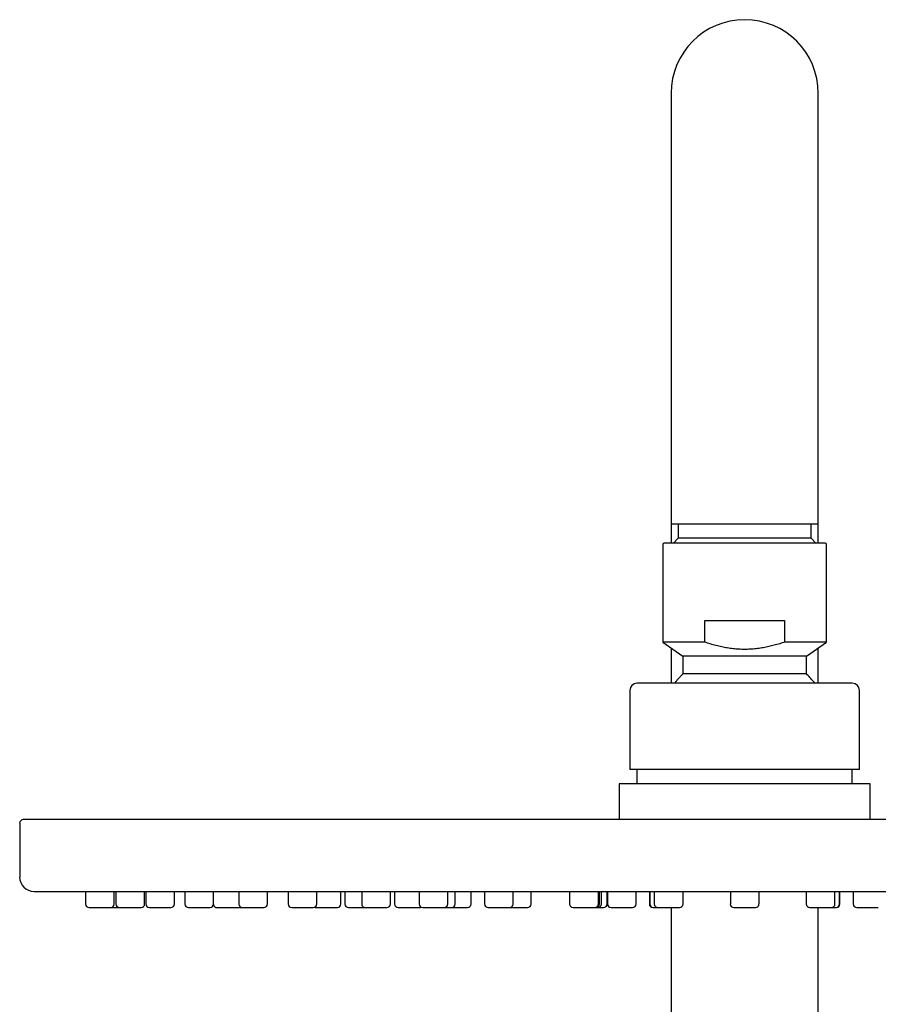
# Model space of a CAD drawing. Units: millimetres. Extents: x 8 to 1700, y 12 to 2507.
# Drawn here: x 762 to 882, y 2370 to 2507 of the extents above; entities that cross this region are included whole.
import ezdxf

# ---------------------------------------------------------------- set-up
doc = ezdxf.new("R2010")
doc.units = ezdxf.units.MM

msp = doc.modelspace()

# ---------------------------------------------------------------- linework, layer by layer
at = {"color": 7, "linetype": 'Continuous', "lineweight": 30}
for p, q in [((852.85, 2496.69), (852.85, 2456.69)), ((873.35, 2456.69), (873.35, 2496.69)), ((852.85, 2456.69), (852.85, 2436.69)), ((873.35, 2436.69), (873.35, 2456.69)), ((852.85, 2436.69), (852.85, 2434.02)), ((852.85, 2436.69), (863.1, 2436.69)), ((853.85, 2436.69), (853.85, 2434.69)), ((863.1, 2436.69), (873.35, 2436.69)), ((872.35, 2434.69), (872.35, 2436.69)), ((873.35, 2434.02), (873.35, 2436.69)), ((851.7, 2433.82), (851.7, 2420.22)), ((853.85, 2434.69), (853.17, 2434.02)), ((863.1, 2434.69), (853.85, 2434.69)), ((872.35, 2434.69), (863.1, 2434.69)), ((873.02, 2434.02), (872.35, 2434.69)), ((874.49, 2420.22), (874.49, 2433.82)), ((857.53, 2420.22), (857.53, 2423.22)), ((857.53, 2423.22), (868.66, 2423.22)), ((868.66, 2423.22), (868.66, 2420.22)), ((851.7, 2420.22), (854.5, 2418.26)), ((857.53, 2420.22), (851.7, 2420.22)), ((874.49, 2420.22), (868.66, 2420.22)), ((871.7, 2418.26), (874.49, 2420.22)), ((852.85, 2419.42), (852.85, 2414.49)), ((873.35, 2414.49), (873.35, 2419.42)), ((854.5, 2418.26), (854.5, 2415.79)), ((871.7, 2418.26), (854.5, 2418.26)), ((871.7, 2415.79), (871.7, 2418.26)), ((871.7, 2415.79), (854.5, 2415.79)), ((847.1, 2413.49), (847.1, 2402.49)), ((879.1, 2402.49), (879.1, 2413.49)), ((879.1, 2402.49), (847.1, 2402.49)), ((848.09, 2402.49), (848.09, 2400.49)), ((878.09, 2400.49), (878.09, 2402.49)), ((845.6, 2400.49), (845.6, 2395.49)), ((880.6, 2400.49), (845.6, 2400.49)), ((880.6, 2395.49), (880.6, 2400.49)), ((762.1, 2394.99), (762.1, 2387.49)), ((771.27, 2385.49), (771.27, 2383.74)), ((775.27, 2383.74), (775.27, 2385.49)), ((775.5, 2385.49), (775.5, 2383.74)), ((779.5, 2383.74), (779.5, 2385.49)), ((779.66, 2385.49), (779.66, 2383.74)), ((783.66, 2383.74), (783.66, 2385.49)), ((785.11, 2385.49), (785.11, 2383.74)), ((789.11, 2383.74), (789.11, 2385.49)), ((792.62, 2385.49), (792.62, 2383.74)), ((796.62, 2383.74), (796.62, 2385.49)), ((799.49, 2385.49), (799.49, 2383.74)), ((803.49, 2383.74), (803.49, 2385.49)), ((806.85, 2383.74), (806.85, 2385.49)), ((807.39, 2385.49), (807.39, 2383.74)), ((809.74, 2385.49), (809.74, 2383.74)), ((813.74, 2383.74), (813.74, 2385.49)), ((814.33, 2385.49), (814.33, 2383.74)), ((817.74, 2385.49), (817.74, 2383.74)), ((821.74, 2383.74), (821.74, 2385.49)), ((822.77, 2383.74), (822.77, 2385.49)), ((824.97, 2383.74), (824.97, 2385.49)), ((826.86, 2385.49), (826.86, 2383.74)), ((830.86, 2383.74), (830.86, 2385.49)), ((833.35, 2383.74), (833.35, 2385.49)), ((838.71, 2385.49), (838.71, 2383.74)), ((842.71, 2383.74), (842.71, 2385.49)), ((842.85, 2383.74), (842.85, 2385.49)), ((843.13, 2383.74), (843.13, 2385.49)), ((843.93, 2383.74), (843.93, 2385.49)), ((843.98, 2385.49), (843.98, 2383.74)), ((847.98, 2383.74), (847.98, 2385.49)), ((849.82, 2385.49), (849.82, 2383.74)), ((849.87, 2385.49), (849.87, 2383.74)), ((850.51, 2385.49), (850.51, 2383.74)), ((854.51, 2383.74), (854.51, 2385.49)), ((861.1, 2385.49), (861.1, 2383.74)), ((865.1, 2383.74), (865.1, 2385.49)), ((871.68, 2385.49), (871.68, 2383.74)), ((875.68, 2383.74), (875.68, 2385.49)), ((876.32, 2383.74), (876.32, 2385.49)), ((876.37, 2383.74), (876.37, 2385.49)), ((878.21, 2385.49), (878.21, 2383.74)), ((852.85, 2383.24), (852.85, 2244.16)), ((873.35, 2244.16), (873.35, 2383.24))]:
    msp.add_line(p, q, dxfattribs=at)
for centre, radius, start, end in [((863.1, 2496.69), 10.25, 0, 180), ((851.89, 2433.82), 0.2, 90, 180), ((874.29, 2433.82), 0.2, 0, 90), ((848.09, 2413.49), 1, 90, 180), ((878.09, 2413.49), 1, 0, 90), ((762.59, 2394.99), 0.5, 90, 180), ((764.09, 2387.49), 2, 180, 270), ((771.77, 2383.74), 0.5, 180, 270), ((774.77, 2383.74), 0.5, 270, 0), ((776, 2383.74), 0.5, 180, 270), ((779, 2383.74), 0.5, 270, 0), ((780.16, 2383.74), 0.5, 180, 270), ((783.16, 2383.74), 0.5, 270, 0), ((785.61, 2383.74), 0.5, 180, 270), ((788.61, 2383.74), 0.5, 270, 0), ((789.59, 2383.74), 0.5, 188.305, 270), ((792.59, 2383.74), 0.5, 270, 301.5963), ((793.12, 2383.74), 0.5, 180, 270), ((796.12, 2383.74), 0.5, 270, 0), ((799.99, 2383.74), 0.5, 180, 270), ((802.99, 2383.74), 0.5, 270, 0), ((803.35, 2383.74), 0.5, 248.8988, 270), ((806.35, 2383.74), 0.5, 270, 0), ((807.89, 2383.74), 0.5, 180, 270), ((810.24, 2383.74), 0.5, 180, 270), ((813.24, 2383.74), 0.5, 270, 0), ((814.83, 2383.74), 0.5, 180, 270), ((818.24, 2383.74), 0.5, 180, 270), ((817.83, 2383.74), 0.5, 270, 294.0505), ((821.24, 2383.74), 0.5, 270, 0), ((822.27, 2383.74), 0.5, 270, 0), ((824.47, 2383.74), 0.5, 270, 0), ((827.36, 2383.74), 0.5, 180, 270), ((830.36, 2383.74), 0.5, 270, 0), ((832.85, 2383.74), 0.5, 270, 0), ((839.21, 2383.74), 0.5, 180, 270), ((842.21, 2383.74), 0.5, 270, 0), ((842.35, 2383.74), 0.5, 270, 0), ((842.63, 2383.74), 0.5, 270, 0), ((843.43, 2383.74), 0.5, 270, 0), ((844.48, 2383.74), 0.5, 180, 270), ((847.48, 2383.74), 0.5, 270, 0), ((850.32, 2383.74), 0.5, 180, 270), ((850.37, 2383.74), 0.5, 180, 270), ((851.01, 2383.74), 0.5, 180, 270), ((854.01, 2383.74), 0.5, 270, 0), ((861.59, 2383.74), 0.5, 180, 270), ((864.59, 2383.74), 0.5, 270, 0), ((872.18, 2383.74), 0.5, 180, 270), ((875.18, 2383.74), 0.5, 270, 0), ((875.82, 2383.74), 0.5, 270, 0), ((875.87, 2383.74), 0.5, 270, 0), ((878.71, 2383.74), 0.5, 180, 270)]:
    msp.add_arc(centre, radius, start, end, dxfattribs=at)
for points, knots in [([(868.46, 2434.02), (868.29, 2434.02), (867.95, 2434.02), (867.41, 2434.02), (866.86, 2434.02), (866.29, 2434.02), (865.69, 2434.02), (865.08, 2434.02), (864.49, 2434.02), (863.91, 2434.02), (863.34, 2434.02), (862.78, 2434.02), (862.21, 2434.02), (861.64, 2434.02), (861.06, 2434.02), (860.5, 2434.02), (859.94, 2434.02), (859.39, 2434.02), (858.85, 2434.02), (858.32, 2434.02), (857.81, 2434.02), (857.31, 2434.02), (856.83, 2434.02), (856.37, 2434.02), (855.92, 2434.02), (855.46, 2434.02), (855.02, 2434.02), (854.61, 2434.02), (854.22, 2434.02), (853.88, 2434.02), (853.56, 2434.02), (853.26, 2434.02), (852.99, 2434.02), (852.75, 2434.02), (852.54, 2434.02), (852.35, 2434.02), (852.19, 2434.02), (852.07, 2434.02), (851.98, 2434.02), (851.92, 2434.02), (851.89, 2434.02), (851.9, 2434.02), (851.9, 2434.02)], [0, 0, 0, 0, 0.0252861, 0.0505164, 0.0757604, 0.1018289, 0.1285961, 0.1553352, 0.1821288, 0.2065764, 0.2309558, 0.2553295, 0.27976, 0.3047295, 0.3296266, 0.3545179, 0.3794701, 0.4044396, 0.4293367, 0.454228, 0.4791801, 0.5036277, 0.5280071, 0.5523808, 0.5768113, 0.6036234, 0.6303662, 0.6571223, 0.6831881, 0.7084405, 0.7336681, 0.7589401, 0.7842308, 0.8094621, 0.8347032, 0.860769, 0.8875361, 0.9142752, 0.9410688, 0.9655164, 0.9898958, 1, 1, 1, 1]), ([(874.29, 2434.02), (874.29, 2434.02), (874.29, 2434.02), (874.26, 2434.02), (874.2, 2434.02), (874.11, 2434.02), (874, 2434.02), (873.85, 2434.02), (873.67, 2434.02), (873.46, 2434.02), (873.23, 2434.02), (872.97, 2434.02), (872.69, 2434.02), (872.39, 2434.02), (872.06, 2434.02), (871.7, 2434.02), (871.3, 2434.02), (870.86, 2434.02), (870.41, 2434.02), (869.94, 2434.02), (869.46, 2434.02), (868.97, 2434.02), (868.63, 2434.02), (868.46, 2434.02)], [0, 0, 0, 0, 0.026581, 0.073803, 0.122066, 0.170189, 0.218301, 0.26653, 0.314793, 0.362916, 0.411028, 0.459258, 0.506512, 0.553634, 0.600746, 0.647967, 0.699792, 0.751482, 0.803199, 0.853575, 0.90238, 0.951143, 1, 1, 1, 1]), ([(868.66, 2420.22), (868.62, 2420.21), (868.33, 2420.11), (867.79, 2419.94), (867.03, 2419.73), (866.27, 2419.55), (865.49, 2419.4), (864.7, 2419.29), (863.89, 2419.22), (863.08, 2419.2), (862.28, 2419.22), (861.47, 2419.29), (860.68, 2419.4), (859.89, 2419.55), (859.1, 2419.74), (858.31, 2419.96), (857.79, 2420.14), (857.53, 2420.22)], [0, 0, 0, 0, 0.011915, 0.080724, 0.149586, 0.218425, 0.287205, 0.358411, 0.429725, 0.501027, 0.572219, 0.642778, 0.71339, 0.783964, 0.855959, 0.927989, 1, 1, 1, 1]), ([(854.5, 2415.79), (854.48, 2415.78), (854.37, 2415.67), (854.17, 2415.48), (853.91, 2415.2), (853.66, 2414.91), (853.46, 2414.67), (853.35, 2414.53), (853.32, 2414.49)], [0, 0, 0, 0, 0.0392114, 0.2578359, 0.4768851, 0.6963948, 0.9164055, 1, 1, 1, 1]), ([(872.87, 2414.49), (872.8, 2414.58), (872.66, 2414.76), (872.43, 2415.03), (872.19, 2415.3), (871.94, 2415.55), (871.77, 2415.72), (871.69, 2415.8)], [0, 0, 0, 0, 0.188723, 0.394617, 0.600919, 0.807603, 1, 1, 1, 1]), ([(878.09, 2414.49), (878.09, 2414.49), (878.09, 2414.49), (878.05, 2414.49), (877.99, 2414.49), (877.9, 2414.49), (877.79, 2414.49), (877.67, 2414.49), (877.54, 2414.49), (877.39, 2414.49), (877.23, 2414.49), (877.03, 2414.49), (876.81, 2414.49), (876.55, 2414.49), (876.28, 2414.49), (875.98, 2414.49), (875.62, 2414.49), (875.22, 2414.49), (874.74, 2414.49), (874.24, 2414.49), (873.74, 2414.49), (873.26, 2414.49), (872.79, 2414.49), (872.31, 2414.49), (871.82, 2414.49), (871.31, 2414.49), (870.79, 2414.49), (870.26, 2414.49), (869.73, 2414.49), (869.18, 2414.49), (868.64, 2414.49), (868.11, 2414.49), (867.59, 2414.49), (867.07, 2414.49), (866.55, 2414.49), (866.02, 2414.49), (865.41, 2414.49), (864.7, 2414.49), (863.9, 2414.49), (863.16, 2414.49), (862.48, 2414.49), (861.87, 2414.49), (861.26, 2414.49), (860.64, 2414.49), (860.06, 2414.49), (859.52, 2414.49), (859.03, 2414.49), (858.54, 2414.49), (858.05, 2414.49), (857.54, 2414.49), (857.01, 2414.49), (856.46, 2414.49), (855.93, 2414.49), (855.4, 2414.49), (854.84, 2414.49), (854.25, 2414.49), (853.63, 2414.49), (853.05, 2414.49), (852.52, 2414.49), (852.06, 2414.49), (851.65, 2414.49), (851.26, 2414.49), (850.89, 2414.49), (850.54, 2414.49), (850.21, 2414.49), (849.91, 2414.49), (849.64, 2414.49), (849.38, 2414.49), (849.15, 2414.49), (848.95, 2414.49), (848.78, 2414.49), (848.63, 2414.49), (848.49, 2414.49), (848.38, 2414.49), (848.27, 2414.49), (848.17, 2414.49), (848.11, 2414.49), (848.1, 2414.49), (848.09, 2414.49)], [0, 0, 0, 0, 0.0130606, 0.0260953, 0.039126, 0.0521748, 0.0656679, 0.0765339, 0.0873865, 0.0982385, 0.1091026, 0.1199914, 0.1328731, 0.1457249, 0.158568, 0.1714234, 0.1843122, 0.2007518, 0.2171504, 0.2335518, 0.2499999, 0.2631568, 0.2762819, 0.2893975, 0.3025262, 0.3156903, 0.328572, 0.3414238, 0.3542669, 0.3671223, 0.3800111, 0.3915521, 0.4030692, 0.4145776, 0.4260924, 0.4376288, 0.4487573, 0.4658325, 0.4828969, 0.5, 0.5130587, 0.5260925, 0.5391235, 0.5521737, 0.5656679, 0.5765339, 0.5873865, 0.5982385, 0.6091026, 0.6199914, 0.6328731, 0.6457249, 0.658568, 0.6714234, 0.6843122, 0.7007518, 0.7171504, 0.7335518, 0.7499999, 0.7631568, 0.7762819, 0.7893975, 0.8025262, 0.8156903, 0.828572, 0.8414238, 0.8542669, 0.8671223, 0.8800111, 0.8915521, 0.9030692, 0.9145776, 0.9260924, 0.9376288, 0.9487585, 0.9658352, 0.9828992, 1, 1, 1, 1]), ([(963.59, 2395.49), (963.59, 2395.49), (963.58, 2395.49), (963.53, 2395.49), (963.44, 2395.49), (963.32, 2395.49), (963.15, 2395.49), (962.96, 2395.49), (962.73, 2395.49), (962.47, 2395.49), (962.17, 2395.49), (961.84, 2395.49), (961.48, 2395.49), (961.07, 2395.49), (960.63, 2395.49), (960.15, 2395.49), (959.64, 2395.49), (959.15, 2395.49), (958.7, 2395.49), (958.3, 2395.49), (957.88, 2395.49), (957.45, 2395.49), (957, 2395.49), (956.47, 2395.49), (955.84, 2395.49), (955.09, 2395.49), (954.32, 2395.49), (953.52, 2395.49), (952.68, 2395.49), (951.82, 2395.49), (950.94, 2395.49), (950.05, 2395.49), (949.13, 2395.49), (948.19, 2395.49), (947.19, 2395.49), (946.15, 2395.49), (945.04, 2395.49), (943.91, 2395.49), (942.75, 2395.49), (941.55, 2395.49), (940.35, 2395.49), (939.15, 2395.49), (937.94, 2395.49), (936.7, 2395.49), (935.45, 2395.49), (934.14, 2395.49), (932.78, 2395.49), (931.37, 2395.49), (929.93, 2395.49), (928.47, 2395.49), (926.98, 2395.49), (925.5, 2395.49), (924.04, 2395.49), (922.58, 2395.49), (921.1, 2395.49), (919.61, 2395.49), (918.07, 2395.49), (916.48, 2395.49), (914.86, 2395.49), (913.21, 2395.49), (911.54, 2395.49), (909.87, 2395.49), (908.36, 2395.49), (907.04, 2395.49), (905.9, 2395.49), (904.75, 2395.49), (903.6, 2395.49), (902.43, 2395.49), (901.26, 2395.49), (899.84, 2395.49), (898.16, 2395.49), (896.22, 2395.49), (894.27, 2395.49), (892.3, 2395.49), (890.34, 2395.49), (888.42, 2395.49), (886.55, 2395.49), (884.7, 2395.49), (882.85, 2395.49), (881, 2395.49), (879.17, 2395.49), (877.35, 2395.49), (875.53, 2395.49), (873.7, 2395.49), (871.89, 2395.49), (870.1, 2395.49), (868.34, 2395.49), (866.6, 2395.49), (864.85, 2395.49), (863.05, 2395.49), (861.2, 2395.49), (859.31, 2395.49), (857.43, 2395.49), (855.54, 2395.49), (853.63, 2395.49), (851.74, 2395.49), (849.87, 2395.49), (848.05, 2395.49), (846.22, 2395.49), (844.39, 2395.49), (842.54, 2395.49), (840.69, 2395.49), (838.84, 2395.49), (837, 2395.49), (835.16, 2395.49), (833.52, 2395.49), (832.09, 2395.49), (830.88, 2395.49), (829.68, 2395.49), (828.48, 2395.49), (827.29, 2395.49), (825.91, 2395.49), (824.36, 2395.49), (822.63, 2395.49), (820.91, 2395.49), (819.22, 2395.49), (817.53, 2395.49), (815.87, 2395.49), (814.26, 2395.49), (812.7, 2395.49), (811.15, 2395.49), (809.61, 2395.49), (808.06, 2395.49), (806.49, 2395.49), (804.91, 2395.49), (803.34, 2395.49), (801.8, 2395.49), (800.28, 2395.49), (798.81, 2395.49), (797.39, 2395.49), (796.01, 2395.49), (794.66, 2395.49), (793.33, 2395.49), (792, 2395.49), (790.67, 2395.49), (789.33, 2395.49), (788.03, 2395.49), (786.75, 2395.49), (785.51, 2395.49), (784.31, 2395.49), (783.17, 2395.49), (782.08, 2395.49), (781.02, 2395.49), (779.98, 2395.49), (778.96, 2395.49), (777.94, 2395.49), (776.94, 2395.49), (775.97, 2395.49), (775.04, 2395.49), (774.14, 2395.49), (773.36, 2395.49), (772.71, 2395.49), (772.16, 2395.49), (771.63, 2395.49), (771.11, 2395.49), (770.61, 2395.49), (770.12, 2395.49), (769.55, 2395.49), (768.9, 2395.49), (768.2, 2395.49), (767.54, 2395.49), (766.93, 2395.49), (766.35, 2395.49), (765.83, 2395.49), (765.36, 2395.49), (764.94, 2395.49), (764.55, 2395.49), (764.2, 2395.49), (763.88, 2395.49), (763.61, 2395.49), (763.36, 2395.49), (763.15, 2395.49), (762.97, 2395.49), (762.83, 2395.49), (762.73, 2395.49), (762.65, 2395.49), (762.6, 2395.49), (762.6, 2395.49), (762.59, 2395.49)], [0, 0, 0, 0, 0.005989, 0.011976, 0.017962, 0.023949, 0.029983, 0.036173, 0.042007, 0.047841, 0.053676, 0.059553, 0.065563, 0.071571, 0.077578, 0.083587, 0.089621, 0.095784, 0.099818, 0.103851, 0.107884, 0.111918, 0.115953, 0.11999, 0.125948, 0.131903, 0.137857, 0.143811, 0.149769, 0.155789, 0.161494, 0.167196, 0.172898, 0.178602, 0.18431, 0.190427, 0.19654, 0.202652, 0.208766, 0.214882, 0.221021, 0.226817, 0.232611, 0.238405, 0.244201, 0.25, 0.25615, 0.262296, 0.268441, 0.274586, 0.280735, 0.286865, 0.292631, 0.298394, 0.304157, 0.309921, 0.31569, 0.321742, 0.327791, 0.333839, 0.339888, 0.34594, 0.351933, 0.355944, 0.359955, 0.363964, 0.367974, 0.371985, 0.375996, 0.38001, 0.386548, 0.393081, 0.399614, 0.406149, 0.412653, 0.419027, 0.425034, 0.431041, 0.43705, 0.443025, 0.448861, 0.454696, 0.460529, 0.466365, 0.472176, 0.477822, 0.483366, 0.488909, 0.494453, 0.5, 0.505989, 0.511975, 0.517961, 0.523949, 0.529983, 0.536173, 0.542007, 0.547841, 0.553676, 0.559553, 0.565563, 0.571571, 0.577578, 0.583587, 0.589621, 0.595784, 0.599818, 0.603851, 0.607884, 0.611918, 0.615953, 0.61999, 0.625948, 0.631903, 0.637857, 0.643811, 0.649769, 0.655789, 0.661494, 0.667196, 0.672898, 0.678602, 0.68431, 0.690427, 0.69654, 0.702652, 0.708766, 0.714882, 0.721021, 0.726817, 0.732611, 0.738405, 0.744201, 0.75, 0.75615, 0.762296, 0.768441, 0.774586, 0.780735, 0.786865, 0.792631, 0.798394, 0.804157, 0.809921, 0.81569, 0.821742, 0.827791, 0.833839, 0.839888, 0.84594, 0.851933, 0.855944, 0.859955, 0.863964, 0.867974, 0.871985, 0.875996, 0.88001, 0.886548, 0.893081, 0.899614, 0.906149, 0.912653, 0.919027, 0.925034, 0.931041, 0.93705, 0.943025, 0.948861, 0.954696, 0.960529, 0.966365, 0.972176, 0.977823, 0.983366, 0.988909, 0.994453, 1, 1, 1, 1]), ([(764.09, 2385.49), (764.1, 2385.49), (764.11, 2385.49), (764.16, 2385.49), (764.25, 2385.49), (764.37, 2385.49), (764.53, 2385.49), (764.72, 2385.49), (764.95, 2385.49), (765.21, 2385.49), (765.49, 2385.49), (765.82, 2385.49), (766.18, 2385.49), (766.58, 2385.49), (767.02, 2385.49), (767.48, 2385.49), (767.99, 2385.49), (768.53, 2385.49), (769.11, 2385.49), (769.72, 2385.49), (770.36, 2385.49), (771.01, 2385.49), (771.64, 2385.49), (772.26, 2385.49), (772.9, 2385.49), (773.57, 2385.49), (774.26, 2385.49), (774.97, 2385.49), (775.81, 2385.49), (776.77, 2385.49), (777.88, 2385.49), (779.03, 2385.49), (780.17, 2385.49), (781.28, 2385.49), (782.37, 2385.49), (783.49, 2385.49), (784.63, 2385.49), (785.81, 2385.49), (786.99, 2385.49), (788.18, 2385.49), (789.37, 2385.49), (790.58, 2385.49), (791.82, 2385.49), (793.11, 2385.49), (794.45, 2385.49), (795.84, 2385.49), (797.26, 2385.49), (798.7, 2385.49), (800.16, 2385.49), (801.62, 2385.49), (803.06, 2385.49), (804.5, 2385.49), (805.95, 2385.49), (807.43, 2385.49), (808.94, 2385.49), (810.5, 2385.49), (812.11, 2385.49), (813.73, 2385.49), (815.37, 2385.49), (817.02, 2385.49), (818.78, 2385.49), (820.64, 2385.49), (822.63, 2385.49), (824.63, 2385.49), (826.51, 2385.49), (828.28, 2385.49), (829.91, 2385.49), (831.56, 2385.49), (833.22, 2385.49), (834.88, 2385.49), (836.53, 2385.49), (838.24, 2385.49), (839.99, 2385.49), (841.81, 2385.49), (843.64, 2385.49), (845.45, 2385.49), (847.26, 2385.49), (849.05, 2385.49), (850.85, 2385.49), (852.65, 2385.49), (854.43, 2385.49), (856.19, 2385.49), (857.92, 2385.49), (859.65, 2385.49), (861.37, 2385.49), (863.14, 2385.49), (864.96, 2385.49), (866.82, 2385.49), (868.68, 2385.49), (870.54, 2385.49), (872.42, 2385.49), (874.29, 2385.49), (876.12, 2385.49), (877.92, 2385.49), (879.72, 2385.49), (881.52, 2385.49), (883.34, 2385.49), (885.17, 2385.49), (886.99, 2385.49), (888.8, 2385.49), (890.62, 2385.49), (892.43, 2385.49), (894.23, 2385.49), (896.01, 2385.49), (897.78, 2385.49), (899.45, 2385.49), (901.01, 2385.49), (902.47, 2385.49), (903.92, 2385.49), (905.36, 2385.49), (906.79, 2385.49), (908.22, 2385.49), (909.82, 2385.49), (911.59, 2385.49), (913.51, 2385.49), (915.4, 2385.49), (917.18, 2385.49), (918.85, 2385.49), (920.42, 2385.49), (921.96, 2385.49), (923.47, 2385.49), (924.97, 2385.49), (926.42, 2385.49), (927.82, 2385.49), (929.18, 2385.49), (930.51, 2385.49), (931.82, 2385.49), (933.13, 2385.49), (934.44, 2385.49), (935.75, 2385.49), (937.04, 2385.49), (938.3, 2385.49), (939.53, 2385.49), (940.7, 2385.49), (941.82, 2385.49), (942.9, 2385.49), (943.95, 2385.49), (944.97, 2385.49), (945.98, 2385.49), (946.98, 2385.49), (947.96, 2385.49), (948.92, 2385.49), (949.84, 2385.49), (950.73, 2385.49), (951.63, 2385.49), (952.54, 2385.49), (953.46, 2385.49), (954.33, 2385.49), (955.1, 2385.49), (955.78, 2385.49), (956.37, 2385.49), (956.94, 2385.49), (957.48, 2385.49), (957.99, 2385.49), (958.47, 2385.49), (958.93, 2385.49), (959.37, 2385.49), (959.79, 2385.49), (960.17, 2385.49), (960.52, 2385.49), (960.83, 2385.49), (961.1, 2385.49), (961.34, 2385.49), (961.55, 2385.49), (961.72, 2385.49), (961.86, 2385.49), (961.97, 2385.49), (962.04, 2385.49), (962.09, 2385.49), (962.09, 2385.49), (962.09, 2385.49)], [0, 0, 0, 0, 0.0059898, 0.0119766, 0.0179624, 0.0239493, 0.0299833, 0.0361743, 0.0420087, 0.0478425, 0.0536774, 0.0595533, 0.0655644, 0.0715723, 0.0775793, 0.0835875, 0.0896213, 0.0957854, 0.101836, 0.1078855, 0.113936, 0.1199898, 0.125098, 0.1302032, 0.1353068, 0.14041, 0.1455142, 0.1506208, 0.15579, 0.1629208, 0.1700487, 0.1771772, 0.18431, 0.1904279, 0.1965419, 0.2026541, 0.2087667, 0.2148821, 0.2210219, 0.2268186, 0.2326128, 0.2384065, 0.2442016, 0.25, 0.2561507, 0.2622974, 0.2684422, 0.2745876, 0.2807357, 0.2868662, 0.292632, 0.2983954, 0.3041582, 0.3099225, 0.31569, 0.3217435, 0.327793, 0.3338409, 0.3398892, 0.3459401, 0.3519337, 0.3589536, 0.3659707, 0.3729883, 0.3800101, 0.3856146, 0.3912159, 0.3968156, 0.4024154, 0.4080171, 0.4135638, 0.4190279, 0.4250357, 0.4310427, 0.4370511, 0.4430252, 0.4488626, 0.4546972, 0.4605309, 0.4663657, 0.472176, 0.4778234, 0.4833673, 0.4889103, 0.4944539, 0.5, 0.5059901, 0.511977, 0.5179628, 0.5239495, 0.5299833, 0.5361743, 0.5420087, 0.5478425, 0.5536774, 0.5595533, 0.5655644, 0.5715723, 0.5775793, 0.5835875, 0.5896213, 0.5957854, 0.601836, 0.6078855, 0.613936, 0.6199898, 0.625098, 0.6302032, 0.6353068, 0.64041, 0.6455142, 0.6506208, 0.65579, 0.6629208, 0.6700487, 0.6771772, 0.68431, 0.6904279, 0.6965419, 0.7026541, 0.7087667, 0.7148821, 0.7210219, 0.7268186, 0.7326128, 0.7384065, 0.7442016, 0.75, 0.7561507, 0.7622974, 0.7684422, 0.7745876, 0.7807357, 0.7868662, 0.792632, 0.7983954, 0.8041582, 0.8099225, 0.81569, 0.8217435, 0.827793, 0.8338409, 0.8398892, 0.8459401, 0.8519337, 0.8589536, 0.8659707, 0.8729883, 0.8800101, 0.8856146, 0.8912159, 0.8968156, 0.9024154, 0.9080171, 0.9135638, 0.9190279, 0.9250357, 0.9310427, 0.9370511, 0.9430252, 0.9488626, 0.9546972, 0.9605309, 0.9663657, 0.972176, 0.9778231, 0.9833669, 0.9889099, 0.9944537, 1, 1, 1, 1]), ([(771.77, 2383.24), (771.77, 2383.24), (771.78, 2383.24), (771.8, 2383.24), (771.83, 2383.24), (771.88, 2383.24), (771.94, 2383.24), (772.02, 2383.24), (772.11, 2383.24), (772.21, 2383.24), (772.32, 2383.24), (772.43, 2383.24), (772.53, 2383.24), (772.63, 2383.24), (772.75, 2383.24), (772.9, 2383.24), (773.08, 2383.24), (773.26, 2383.24), (773.41, 2383.24), (773.55, 2383.24), (773.69, 2383.24), (773.83, 2383.24), (773.97, 2383.24), (774.1, 2383.24), (774.22, 2383.24), (774.33, 2383.24), (774.44, 2383.24), (774.52, 2383.24), (774.58, 2383.24), (774.63, 2383.24), (774.68, 2383.24), (774.73, 2383.24), (774.77, 2383.24), (774.77, 2383.24), (774.77, 2383.24)], [0, 0, 0, 0, 0.030113, 0.05997, 0.089841, 0.119995, 0.152628, 0.184945, 0.217291, 0.250008, 0.282641, 0.314958, 0.336503, 0.358162, 0.380037, 0.420081, 0.459855, 0.499999, 0.530091, 0.559941, 0.589819, 0.619995, 0.652628, 0.684945, 0.717291, 0.750008, 0.782641, 0.814958, 0.836503, 0.858162, 0.880037, 0.920107, 0.959881, 1, 1, 1, 1]), ([(774.79, 2383.24), (774.8, 2383.24), (774.86, 2383.24), (774.97, 2383.24), (775.11, 2383.24), (775.25, 2383.24), (775.38, 2383.24), (775.51, 2383.24), (775.64, 2383.24), (775.75, 2383.24), (775.85, 2383.24), (775.93, 2383.24), (775.97, 2383.24), (775.99, 2383.24)], [0, 0, 0, 0, 0.031041, 0.126495, 0.222039, 0.318534, 0.422886, 0.526229, 0.629662, 0.734285, 0.838638, 0.94198, 1, 1, 1, 1]), ([(776, 2383.24), (776, 2383.24), (776, 2383.24), (776.02, 2383.24), (776.06, 2383.24), (776.1, 2383.24), (776.17, 2383.24), (776.24, 2383.24), (776.33, 2383.24), (776.44, 2383.24), (776.55, 2383.24), (776.66, 2383.24), (776.76, 2383.24), (776.85, 2383.24), (776.97, 2383.24), (777.13, 2383.24), (777.31, 2383.24), (777.48, 2383.24), (777.64, 2383.24), (777.78, 2383.24), (777.92, 2383.24), (778.06, 2383.24), (778.19, 2383.24), (778.32, 2383.24), (778.45, 2383.24), (778.56, 2383.24), (778.67, 2383.24), (778.75, 2383.24), (778.81, 2383.24), (778.85, 2383.24), (778.91, 2383.24), (778.96, 2383.24), (778.99, 2383.24), (779, 2383.24), (779, 2383.24)], [0, 0, 0, 0, 0.030113, 0.05997, 0.089841, 0.119995, 0.152628, 0.184945, 0.217291, 0.250008, 0.282641, 0.314958, 0.336503, 0.358162, 0.380037, 0.420081, 0.459855, 0.499999, 0.530091, 0.559941, 0.589819, 0.619995, 0.652628, 0.684945, 0.717291, 0.750008, 0.782641, 0.814958, 0.836503, 0.858162, 0.880037, 0.920107, 0.959881, 1, 1, 1, 1]), ([(780.16, 2383.24), (780.16, 2383.24), (780.16, 2383.24), (780.18, 2383.24), (780.22, 2383.24), (780.27, 2383.24), (780.33, 2383.24), (780.4, 2383.24), (780.49, 2383.24), (780.6, 2383.24), (780.71, 2383.24), (780.82, 2383.24), (780.92, 2383.24), (781.01, 2383.24), (781.13, 2383.24), (781.29, 2383.24), (781.47, 2383.24), (781.64, 2383.24), (781.8, 2383.24), (781.94, 2383.24), (782.08, 2383.24), (782.22, 2383.24), (782.35, 2383.24), (782.49, 2383.24), (782.61, 2383.24), (782.72, 2383.24), (782.83, 2383.24), (782.91, 2383.24), (782.97, 2383.24), (783.02, 2383.24), (783.07, 2383.24), (783.12, 2383.24), (783.15, 2383.24), (783.16, 2383.24), (783.16, 2383.24)], [0, 0, 0, 0, 0.030113, 0.05997, 0.089841, 0.119995, 0.152628, 0.184945, 0.217291, 0.250008, 0.282641, 0.314958, 0.336503, 0.358162, 0.380037, 0.420081, 0.459855, 0.499999, 0.530091, 0.559941, 0.589819, 0.619995, 0.652628, 0.684945, 0.717291, 0.750008, 0.782641, 0.814958, 0.836503, 0.858162, 0.880037, 0.920107, 0.959881, 1, 1, 1, 1]), ([(785.61, 2383.24), (785.61, 2383.24), (785.61, 2383.24), (785.63, 2383.24), (785.66, 2383.24), (785.71, 2383.24), (785.77, 2383.24), (785.85, 2383.24), (785.94, 2383.24), (786.04, 2383.24), (786.16, 2383.24), (786.27, 2383.24), (786.37, 2383.24), (786.46, 2383.24), (786.58, 2383.24), (786.73, 2383.24), (786.92, 2383.24), (787.09, 2383.24), (787.25, 2383.24), (787.39, 2383.24), (787.52, 2383.24), (787.66, 2383.24), (787.8, 2383.24), (787.93, 2383.24), (788.05, 2383.24), (788.17, 2383.24), (788.27, 2383.24), (788.35, 2383.24), (788.41, 2383.24), (788.46, 2383.24), (788.51, 2383.24), (788.56, 2383.24), (788.6, 2383.24), (788.6, 2383.24), (788.61, 2383.24)], [0, 0, 0, 0, 0.030113, 0.05997, 0.089841, 0.119995, 0.152628, 0.184945, 0.217291, 0.250008, 0.282641, 0.314958, 0.336503, 0.358162, 0.380037, 0.420081, 0.459855, 0.499999, 0.530091, 0.559941, 0.589819, 0.619995, 0.652628, 0.684945, 0.717291, 0.750008, 0.782641, 0.814958, 0.836503, 0.858162, 0.880037, 0.920107, 0.959881, 1, 1, 1, 1]), ([(789.59, 2383.24), (789.6, 2383.24), (789.6, 2383.24), (789.62, 2383.24), (789.65, 2383.24), (789.7, 2383.24), (789.76, 2383.24), (789.84, 2383.24), (789.93, 2383.24), (790.03, 2383.24), (790.15, 2383.24), (790.26, 2383.24), (790.36, 2383.24), (790.45, 2383.24), (790.57, 2383.24), (790.72, 2383.24), (790.91, 2383.24), (791.08, 2383.24), (791.24, 2383.24), (791.38, 2383.24), (791.51, 2383.24), (791.65, 2383.24), (791.79, 2383.24), (791.92, 2383.24), (792.04, 2383.24), (792.16, 2383.24), (792.26, 2383.24), (792.34, 2383.24), (792.4, 2383.24), (792.45, 2383.24), (792.5, 2383.24), (792.55, 2383.24), (792.59, 2383.24), (792.59, 2383.24), (792.59, 2383.24)], [0, 0, 0, 0, 0.030113, 0.05997, 0.089841, 0.119995, 0.152628, 0.184945, 0.217291, 0.250008, 0.282641, 0.314958, 0.336503, 0.358162, 0.380037, 0.420081, 0.459855, 0.499999, 0.530091, 0.559941, 0.589819, 0.619995, 0.652628, 0.684945, 0.717291, 0.750008, 0.782641, 0.814958, 0.836503, 0.858162, 0.880037, 0.920107, 0.959881, 1, 1, 1, 1]), ([(792.61, 2383.24), (792.63, 2383.24), (792.69, 2383.24), (792.8, 2383.24), (792.91, 2383.24), (793.01, 2383.24), (793.07, 2383.24), (793.11, 2383.24), (793.11, 2383.24)], [0, 0, 0, 0, 0.189596, 0.431901, 0.67186, 0.831831, 0.992656, 1, 1, 1, 1]), ([(793.12, 2383.24), (793.12, 2383.24), (793.12, 2383.24), (793.14, 2383.24), (793.18, 2383.24), (793.22, 2383.24), (793.29, 2383.24), (793.36, 2383.24), (793.45, 2383.24), (793.56, 2383.24), (793.67, 2383.24), (793.78, 2383.24), (793.88, 2383.24), (793.97, 2383.24), (794.09, 2383.24), (794.24, 2383.24), (794.43, 2383.24), (794.6, 2383.24), (794.76, 2383.24), (794.9, 2383.24), (795.04, 2383.24), (795.18, 2383.24), (795.31, 2383.24), (795.44, 2383.24), (795.57, 2383.24), (795.68, 2383.24), (795.78, 2383.24), (795.86, 2383.24), (795.93, 2383.24), (795.97, 2383.24), (796.03, 2383.24), (796.08, 2383.24), (796.11, 2383.24), (796.12, 2383.24), (796.12, 2383.24)], [0, 0, 0, 0, 0.030113, 0.05997, 0.089841, 0.119995, 0.152628, 0.184945, 0.217291, 0.250008, 0.282641, 0.314958, 0.336503, 0.358162, 0.380037, 0.420081, 0.459855, 0.499999, 0.530091, 0.559941, 0.589819, 0.619995, 0.652628, 0.684945, 0.717291, 0.750008, 0.782641, 0.814958, 0.836503, 0.858162, 0.880037, 0.920107, 0.959881, 1, 1, 1, 1]), ([(799.99, 2383.24), (799.99, 2383.24), (799.99, 2383.24), (800.01, 2383.24), (800.04, 2383.24), (800.09, 2383.24), (800.15, 2383.24), (800.23, 2383.24), (800.32, 2383.24), (800.42, 2383.24), (800.54, 2383.24), (800.65, 2383.24), (800.75, 2383.24), (800.84, 2383.24), (800.96, 2383.24), (801.11, 2383.24), (801.3, 2383.24), (801.47, 2383.24), (801.63, 2383.24), (801.77, 2383.24), (801.9, 2383.24), (802.04, 2383.24), (802.18, 2383.24), (802.31, 2383.24), (802.43, 2383.24), (802.55, 2383.24), (802.65, 2383.24), (802.73, 2383.24), (802.79, 2383.24), (802.84, 2383.24), (802.89, 2383.24), (802.94, 2383.24), (802.98, 2383.24), (802.98, 2383.24), (802.99, 2383.24)], [0, 0, 0, 0, 0.030113, 0.05997, 0.089841, 0.119995, 0.152628, 0.184945, 0.217291, 0.250008, 0.282641, 0.314958, 0.336503, 0.358162, 0.380037, 0.420081, 0.459855, 0.499999, 0.530091, 0.559941, 0.589819, 0.619995, 0.652628, 0.684945, 0.717291, 0.750008, 0.782641, 0.814958, 0.836503, 0.858162, 0.880037, 0.920107, 0.959881, 1, 1, 1, 1]), ([(803.35, 2383.24), (803.35, 2383.24), (803.35, 2383.24), (803.37, 2383.24), (803.4, 2383.24), (803.45, 2383.24), (803.51, 2383.24), (803.59, 2383.24), (803.68, 2383.24), (803.78, 2383.24), (803.9, 2383.24), (804.01, 2383.24), (804.11, 2383.24), (804.2, 2383.24), (804.32, 2383.24), (804.47, 2383.24), (804.66, 2383.24), (804.83, 2383.24), (804.99, 2383.24), (805.13, 2383.24), (805.26, 2383.24), (805.4, 2383.24), (805.54, 2383.24), (805.67, 2383.24), (805.79, 2383.24), (805.91, 2383.24), (806.01, 2383.24), (806.09, 2383.24), (806.15, 2383.24), (806.2, 2383.24), (806.25, 2383.24), (806.3, 2383.24), (806.34, 2383.24), (806.34, 2383.24), (806.35, 2383.24)], [0, 0, 0, 0, 0.030113, 0.05997, 0.089841, 0.119995, 0.152628, 0.184945, 0.217291, 0.250008, 0.282641, 0.314958, 0.336503, 0.358162, 0.380037, 0.420081, 0.459855, 0.499999, 0.530091, 0.559941, 0.589819, 0.619995, 0.652628, 0.684945, 0.717291, 0.750008, 0.782641, 0.814958, 0.836503, 0.858162, 0.880037, 0.920107, 0.959881, 1, 1, 1, 1]), ([(807.89, 2383.24), (807.89, 2383.24), (807.89, 2383.24), (807.92, 2383.24), (807.95, 2383.24), (808, 2383.24), (808.06, 2383.24), (808.13, 2383.24), (808.23, 2383.24), (808.33, 2383.24), (808.44, 2383.24), (808.55, 2383.24), (808.65, 2383.24), (808.74, 2383.24), (808.86, 2383.24), (809.02, 2383.24), (809.2, 2383.24), (809.38, 2383.24), (809.53, 2383.24), (809.67, 2383.24), (809.81, 2383.24), (809.95, 2383.24), (810.08, 2383.24), (810.18, 2383.24), (810.22, 2383.24), (810.23, 2383.24)], [0, 0, 0, 0, 0.043776, 0.08718, 0.130604, 0.17444, 0.221879, 0.268859, 0.31588, 0.363443, 0.410882, 0.457862, 0.489182, 0.520669, 0.552469, 0.610682, 0.668502, 0.72686, 0.770605, 0.813999, 0.857434, 0.901301, 0.948741, 0.995721, 1, 1, 1, 1]), ([(810.24, 2383.24), (810.24, 2383.24), (810.24, 2383.24), (810.26, 2383.24), (810.3, 2383.24), (810.34, 2383.24), (810.4, 2383.24), (810.48, 2383.24), (810.57, 2383.24), (810.68, 2383.24), (810.79, 2383.24), (810.9, 2383.24), (811, 2383.24), (811.09, 2383.24), (811.21, 2383.24), (811.36, 2383.24), (811.55, 2383.24), (811.72, 2383.24), (811.88, 2383.24), (812.02, 2383.24), (812.16, 2383.24), (812.29, 2383.24), (812.43, 2383.24), (812.56, 2383.24), (812.69, 2383.24), (812.8, 2383.24), (812.9, 2383.24), (812.98, 2383.24), (813.05, 2383.24), (813.09, 2383.24), (813.15, 2383.24), (813.19, 2383.24), (813.23, 2383.24), (813.24, 2383.24), (813.24, 2383.24)], [0, 0, 0, 0, 0.030113, 0.05997, 0.089841, 0.119995, 0.152628, 0.184945, 0.217291, 0.250008, 0.282641, 0.314958, 0.336503, 0.358162, 0.380037, 0.420081, 0.459855, 0.499999, 0.530091, 0.559941, 0.589819, 0.619995, 0.652628, 0.684945, 0.717291, 0.750008, 0.782641, 0.814958, 0.836503, 0.858162, 0.880037, 0.920107, 0.959881, 1, 1, 1, 1]), ([(814.83, 2383.24), (814.83, 2383.24), (814.83, 2383.24), (814.85, 2383.24), (814.89, 2383.24), (814.93, 2383.24), (815, 2383.24), (815.07, 2383.24), (815.16, 2383.24), (815.27, 2383.24), (815.38, 2383.24), (815.49, 2383.24), (815.59, 2383.24), (815.68, 2383.24), (815.8, 2383.24), (815.96, 2383.24), (816.14, 2383.24), (816.31, 2383.24), (816.47, 2383.24), (816.61, 2383.24), (816.75, 2383.24), (816.89, 2383.24), (817.02, 2383.24), (817.15, 2383.24), (817.28, 2383.24), (817.39, 2383.24), (817.5, 2383.24), (817.58, 2383.24), (817.64, 2383.24), (817.68, 2383.24), (817.74, 2383.24), (817.79, 2383.24), (817.82, 2383.24), (817.83, 2383.24), (817.83, 2383.24)], [0, 0, 0, 0, 0.030113, 0.05997, 0.089841, 0.119995, 0.152628, 0.184945, 0.217291, 0.250008, 0.282641, 0.314958, 0.336503, 0.358162, 0.380037, 0.420081, 0.459855, 0.499999, 0.530091, 0.559941, 0.589819, 0.619995, 0.652628, 0.684945, 0.717291, 0.750008, 0.782641, 0.814958, 0.836503, 0.858162, 0.880037, 0.920107, 0.959881, 1, 1, 1, 1]), ([(818.24, 2383.24), (818.24, 2383.24), (818.24, 2383.24), (818.26, 2383.24), (818.29, 2383.24), (818.34, 2383.24), (818.4, 2383.24), (818.48, 2383.24), (818.57, 2383.24), (818.67, 2383.24), (818.79, 2383.24), (818.9, 2383.24), (819, 2383.24), (819.09, 2383.24), (819.21, 2383.24), (819.36, 2383.24), (819.55, 2383.24), (819.72, 2383.24), (819.88, 2383.24), (820.02, 2383.24), (820.16, 2383.24), (820.29, 2383.24), (820.43, 2383.24), (820.56, 2383.24), (820.69, 2383.24), (820.8, 2383.24), (820.9, 2383.24), (820.98, 2383.24), (821.04, 2383.24), (821.09, 2383.24), (821.14, 2383.24), (821.19, 2383.24), (821.23, 2383.24), (821.23, 2383.24), (821.24, 2383.24)], [0, 0, 0, 0, 0.030113, 0.05997, 0.089841, 0.119995, 0.152628, 0.184945, 0.217291, 0.250008, 0.282641, 0.314958, 0.336503, 0.358162, 0.380037, 0.420081, 0.459855, 0.499999, 0.530091, 0.559941, 0.589819, 0.619995, 0.652628, 0.684945, 0.717291, 0.750008, 0.782641, 0.814958, 0.836503, 0.858162, 0.880037, 0.920107, 0.959881, 1, 1, 1, 1]), ([(821.25, 2383.24), (821.28, 2383.24), (821.35, 2383.24), (821.47, 2383.24), (821.6, 2383.24), (821.72, 2383.24), (821.84, 2383.24), (821.94, 2383.24), (822.02, 2383.24), (822.08, 2383.24), (822.13, 2383.24), (822.18, 2383.24), (822.23, 2383.24), (822.27, 2383.24), (822.27, 2383.24), (822.27, 2383.24)], [0, 0, 0, 0, 0.043471, 0.125613, 0.20696, 0.288378, 0.370733, 0.452875, 0.534222, 0.588453, 0.642973, 0.698035, 0.798898, 0.899014, 1, 1, 1, 1]), ([(822.29, 2383.24), (822.3, 2383.24), (822.34, 2383.24), (822.44, 2383.24), (822.59, 2383.24), (822.78, 2383.24), (822.95, 2383.24), (823.11, 2383.24), (823.25, 2383.24), (823.38, 2383.24), (823.52, 2383.24), (823.66, 2383.24), (823.79, 2383.24), (823.91, 2383.24), (824.03, 2383.24), (824.13, 2383.24), (824.21, 2383.24), (824.27, 2383.24), (824.32, 2383.24), (824.37, 2383.24), (824.42, 2383.24), (824.46, 2383.24), (824.46, 2383.24), (824.47, 2383.24)], [0, 0, 0, 0, 0.011641, 0.045326, 0.10699, 0.168237, 0.230054, 0.276392, 0.322358, 0.368367, 0.414835, 0.465086, 0.51485, 0.564659, 0.615041, 0.665292, 0.715056, 0.748232, 0.781586, 0.815271, 0.876974, 0.938221, 1, 1, 1, 1]), ([(827.36, 2383.24), (827.36, 2383.24), (827.36, 2383.24), (827.38, 2383.24), (827.41, 2383.24), (827.46, 2383.24), (827.52, 2383.24), (827.6, 2383.24), (827.69, 2383.24), (827.79, 2383.24), (827.91, 2383.24), (828.02, 2383.24), (828.12, 2383.24), (828.21, 2383.24), (828.33, 2383.24), (828.48, 2383.24), (828.67, 2383.24), (828.84, 2383.24), (829, 2383.24), (829.14, 2383.24), (829.28, 2383.24), (829.41, 2383.24), (829.55, 2383.24), (829.68, 2383.24), (829.81, 2383.24), (829.92, 2383.24), (830.02, 2383.24), (830.1, 2383.24), (830.16, 2383.24), (830.21, 2383.24), (830.26, 2383.24), (830.31, 2383.24), (830.35, 2383.24), (830.35, 2383.24), (830.36, 2383.24)], [0, 0, 0, 0, 0.030113, 0.05997, 0.089841, 0.119995, 0.152628, 0.184945, 0.217291, 0.250008, 0.282641, 0.314958, 0.336503, 0.358162, 0.380037, 0.420081, 0.459855, 0.499999, 0.530091, 0.559941, 0.589819, 0.619995, 0.652628, 0.684945, 0.717291, 0.750008, 0.782641, 0.814958, 0.836503, 0.858162, 0.880037, 0.920107, 0.959881, 1, 1, 1, 1]), ([(830.37, 2383.24), (830.38, 2383.24), (830.43, 2383.24), (830.52, 2383.24), (830.62, 2383.24), (830.71, 2383.24), (830.83, 2383.24), (830.98, 2383.24), (831.17, 2383.24), (831.34, 2383.24), (831.5, 2383.24), (831.64, 2383.24), (831.77, 2383.24), (831.91, 2383.24), (832.05, 2383.24), (832.18, 2383.24), (832.3, 2383.24), (832.42, 2383.24), (832.52, 2383.24), (832.6, 2383.24), (832.66, 2383.24), (832.71, 2383.24), (832.76, 2383.24), (832.81, 2383.24), (832.85, 2383.24), (832.85, 2383.24), (832.85, 2383.24)], [0, 0, 0, 0, 0.015125, 0.059493, 0.089072, 0.118809, 0.148841, 0.203819, 0.258425, 0.313539, 0.354853, 0.395835, 0.436855, 0.478284, 0.523086, 0.567455, 0.611863, 0.656782, 0.701584, 0.745953, 0.775532, 0.805268, 0.835301, 0.890314, 0.94492, 1, 1, 1, 1]), ([(839.21, 2383.24), (839.21, 2383.24), (839.22, 2383.24), (839.24, 2383.24), (839.27, 2383.24), (839.32, 2383.24), (839.38, 2383.24), (839.46, 2383.24), (839.55, 2383.24), (839.65, 2383.24), (839.76, 2383.24), (839.87, 2383.24), (839.98, 2383.24), (840.07, 2383.24), (840.19, 2383.24), (840.34, 2383.24), (840.52, 2383.24), (840.7, 2383.24), (840.85, 2383.24), (840.99, 2383.24), (841.13, 2383.24), (841.27, 2383.24), (841.41, 2383.24), (841.54, 2383.24), (841.66, 2383.24), (841.78, 2383.24), (841.88, 2383.24), (841.96, 2383.24), (842.02, 2383.24), (842.07, 2383.24), (842.12, 2383.24), (842.17, 2383.24), (842.21, 2383.24), (842.21, 2383.24), (842.21, 2383.24)], [0, 0, 0, 0, 0.0301127, 0.0599698, 0.0898409, 0.1199951, 0.1526279, 0.184945, 0.2172906, 0.2500082, 0.2826411, 0.3149581, 0.3365027, 0.3581621, 0.3800371, 0.4200812, 0.4598549, 0.4999987, 0.5300908, 0.5599408, 0.5898191, 0.6199951, 0.652628, 0.684945, 0.7172906, 0.7500082, 0.7826411, 0.8149582, 0.8365027, 0.8581622, 0.8800371, 0.9201071, 0.9598808, 1, 1, 1, 1]), ([(842.23, 2383.24), (842.23, 2383.24), (842.26, 2383.24), (842.3, 2383.24), (842.34, 2383.24), (842.34, 2383.24), (842.35, 2383.24)], [0, 0, 0, 0, 0.062634, 0.375733, 0.686517, 1, 1, 1, 1]), ([(842.36, 2383.24), (842.37, 2383.24), (842.4, 2383.24), (842.44, 2383.24), (842.49, 2383.24), (842.54, 2383.24), (842.59, 2383.24), (842.62, 2383.24), (842.63, 2383.24), (842.63, 2383.24)], [0, 0, 0, 0, 0.04946, 0.160132, 0.271394, 0.383764, 0.589599, 0.793912, 1, 1, 1, 1]), ([(842.64, 2383.24), (842.68, 2383.24), (842.77, 2383.24), (842.88, 2383.24), (843, 2383.24), (843.1, 2383.24), (843.18, 2383.24), (843.24, 2383.24), (843.29, 2383.24), (843.34, 2383.24), (843.39, 2383.24), (843.43, 2383.24), (843.43, 2383.24), (843.43, 2383.24)], [0, 0, 0, 0, 0.082051, 0.176294, 0.27162, 0.3667, 0.46086, 0.523632, 0.586739, 0.650474, 0.767223, 0.883108, 1, 1, 1, 1]), ([(844.48, 2383.24), (844.48, 2383.24), (844.48, 2383.24), (844.5, 2383.24), (844.53, 2383.24), (844.58, 2383.24), (844.64, 2383.24), (844.72, 2383.24), (844.81, 2383.24), (844.91, 2383.24), (845.03, 2383.24), (845.14, 2383.24), (845.24, 2383.24), (845.33, 2383.24), (845.45, 2383.24), (845.6, 2383.24), (845.79, 2383.24), (845.96, 2383.24), (846.12, 2383.24), (846.26, 2383.24), (846.39, 2383.24), (846.53, 2383.24), (846.67, 2383.24), (846.8, 2383.24), (846.92, 2383.24), (847.04, 2383.24), (847.14, 2383.24), (847.22, 2383.24), (847.28, 2383.24), (847.33, 2383.24), (847.38, 2383.24), (847.43, 2383.24), (847.47, 2383.24), (847.47, 2383.24), (847.48, 2383.24)], [0, 0, 0, 0, 0.030113, 0.05997, 0.089841, 0.119995, 0.152628, 0.184945, 0.217291, 0.250008, 0.282641, 0.314958, 0.336503, 0.358162, 0.380037, 0.420081, 0.459855, 0.499999, 0.530091, 0.559941, 0.589819, 0.619995, 0.652628, 0.684945, 0.717291, 0.750008, 0.782641, 0.814958, 0.836503, 0.858162, 0.880037, 0.920107, 0.959881, 1, 1, 1, 1]), ([(850.32, 2383.24), (850.32, 2383.24), (850.32, 2383.24), (850.33, 2383.24), (850.35, 2383.24), (850.36, 2383.24)], [0, 0, 0, 0, 0.414592, 0.825665, 1, 1, 1, 1]), ([(850.37, 2383.24), (850.37, 2383.24), (850.37, 2383.24), (850.39, 2383.24), (850.42, 2383.24), (850.47, 2383.24), (850.53, 2383.24), (850.61, 2383.24), (850.7, 2383.24), (850.81, 2383.24), (850.91, 2383.24), (850.97, 2383.24), (851, 2383.24)], [0, 0, 0, 0, 0.099041, 0.197242, 0.295488, 0.394666, 0.501996, 0.608287, 0.714672, 0.82228, 0.929611, 1, 1, 1, 1]), ([(851.01, 2383.24), (851.02, 2383.24), (851.02, 2383.24), (851.04, 2383.24), (851.07, 2383.24), (851.12, 2383.24), (851.18, 2383.24), (851.26, 2383.24), (851.35, 2383.24), (851.45, 2383.24), (851.57, 2383.24), (851.68, 2383.24), (851.78, 2383.24), (851.87, 2383.24), (851.99, 2383.24), (852.14, 2383.24), (852.33, 2383.24), (852.5, 2383.24), (852.66, 2383.24), (852.8, 2383.24), (852.93, 2383.24), (853.07, 2383.24), (853.21, 2383.24), (853.34, 2383.24), (853.46, 2383.24), (853.58, 2383.24), (853.68, 2383.24), (853.76, 2383.24), (853.82, 2383.24), (853.87, 2383.24), (853.92, 2383.24), (853.97, 2383.24), (854.01, 2383.24), (854.01, 2383.24), (854.01, 2383.24)], [0, 0, 0, 0, 0.030113, 0.05997, 0.089841, 0.119995, 0.152628, 0.184945, 0.217291, 0.250008, 0.282641, 0.314958, 0.336503, 0.358162, 0.380037, 0.420081, 0.459855, 0.499999, 0.530091, 0.559941, 0.589819, 0.619995, 0.652628, 0.684945, 0.717291, 0.750008, 0.782641, 0.814958, 0.836503, 0.858162, 0.880037, 0.920107, 0.959881, 1, 1, 1, 1]), ([(861.59, 2383.24), (861.6, 2383.24), (861.6, 2383.24), (861.62, 2383.24), (861.65, 2383.24), (861.7, 2383.24), (861.76, 2383.24), (861.84, 2383.24), (861.93, 2383.24), (862.03, 2383.24), (862.15, 2383.24), (862.26, 2383.24), (862.36, 2383.24), (862.45, 2383.24), (862.57, 2383.24), (862.72, 2383.24), (862.91, 2383.24), (863.08, 2383.24), (863.24, 2383.24), (863.38, 2383.24), (863.51, 2383.24), (863.65, 2383.24), (863.79, 2383.24), (863.92, 2383.24), (864.04, 2383.24), (864.16, 2383.24), (864.26, 2383.24), (864.34, 2383.24), (864.4, 2383.24), (864.45, 2383.24), (864.5, 2383.24), (864.55, 2383.24), (864.59, 2383.24), (864.59, 2383.24), (864.59, 2383.24)], [0, 0, 0, 0, 0.030113, 0.05997, 0.089841, 0.119995, 0.152628, 0.184945, 0.217291, 0.250008, 0.282641, 0.314958, 0.336503, 0.358162, 0.380037, 0.420081, 0.459855, 0.499999, 0.530091, 0.559941, 0.589819, 0.619995, 0.652628, 0.684945, 0.717291, 0.750008, 0.782641, 0.814958, 0.836503, 0.858162, 0.880037, 0.920107, 0.959881, 1, 1, 1, 1]), ([(872.18, 2383.24), (872.18, 2383.24), (872.18, 2383.24), (872.2, 2383.24), (872.23, 2383.24), (872.28, 2383.24), (872.34, 2383.24), (872.42, 2383.24), (872.51, 2383.24), (872.61, 2383.24), (872.73, 2383.24), (872.84, 2383.24), (872.94, 2383.24), (873.03, 2383.24), (873.15, 2383.24), (873.3, 2383.24), (873.49, 2383.24), (873.66, 2383.24), (873.82, 2383.24), (873.96, 2383.24), (874.09, 2383.24), (874.23, 2383.24), (874.37, 2383.24), (874.5, 2383.24), (874.62, 2383.24), (874.74, 2383.24), (874.84, 2383.24), (874.92, 2383.24), (874.98, 2383.24), (875.03, 2383.24), (875.08, 2383.24), (875.13, 2383.24), (875.17, 2383.24), (875.17, 2383.24), (875.18, 2383.24)], [0, 0, 0, 0, 0.030113, 0.05997, 0.089841, 0.119995, 0.152628, 0.184945, 0.217291, 0.250008, 0.282641, 0.314958, 0.336503, 0.358162, 0.380037, 0.420081, 0.459855, 0.499999, 0.530091, 0.559941, 0.589819, 0.619995, 0.652628, 0.684945, 0.717291, 0.750008, 0.782641, 0.814958, 0.836503, 0.858162, 0.880037, 0.920107, 0.959881, 1, 1, 1, 1]), ([(875.19, 2383.24), (875.21, 2383.24), (875.28, 2383.24), (875.38, 2383.24), (875.49, 2383.24), (875.57, 2383.24), (875.63, 2383.24), (875.68, 2383.24), (875.73, 2383.24), (875.78, 2383.24), (875.82, 2383.24), (875.82, 2383.24), (875.82, 2383.24)], [0, 0, 0, 0, 0.070099, 0.177715, 0.285053, 0.391351, 0.462217, 0.53346, 0.605412, 0.737212, 0.868038, 1, 1, 1, 1]), ([(875.83, 2383.24), (875.85, 2383.24), (875.87, 2383.24), (875.87, 2383.24), (875.87, 2383.24)], [0, 0, 0, 0, 0.446616, 1, 1, 1, 1]), ([(878.71, 2383.24), (878.72, 2383.24), (878.72, 2383.24), (878.74, 2383.24), (878.77, 2383.24), (878.82, 2383.24), (878.88, 2383.24), (878.96, 2383.24), (879.05, 2383.24), (879.15, 2383.24), (879.27, 2383.24), (879.37, 2383.24), (879.48, 2383.24), (879.57, 2383.24), (879.69, 2383.24), (879.84, 2383.24), (880.03, 2383.24), (880.2, 2383.24), (880.36, 2383.24), (880.5, 2383.24), (880.63, 2383.24), (880.77, 2383.24), (880.91, 2383.24), (881.04, 2383.24), (881.16, 2383.24), (881.28, 2383.24), (881.38, 2383.24), (881.46, 2383.24), (881.52, 2383.24), (881.57, 2383.24), (881.62, 2383.24), (881.67, 2383.24), (881.71, 2383.24), (881.71, 2383.24), (881.71, 2383.24)], [0, 0, 0, 0, 0.0301127, 0.0599698, 0.0898409, 0.1199951, 0.1526279, 0.184945, 0.2172906, 0.2500082, 0.2826411, 0.3149581, 0.3365027, 0.3581621, 0.3800371, 0.4200812, 0.4598549, 0.4999987, 0.5300908, 0.5599408, 0.5898191, 0.6199951, 0.652628, 0.684945, 0.7172906, 0.7500082, 0.7826411, 0.8149582, 0.8365027, 0.8581622, 0.8800371, 0.9201071, 0.9598808, 1, 1, 1, 1])]:
    msp.add_open_spline(points, degree=3, knots=knots, dxfattribs=at)

doc.saveas('drawing.dxf')
